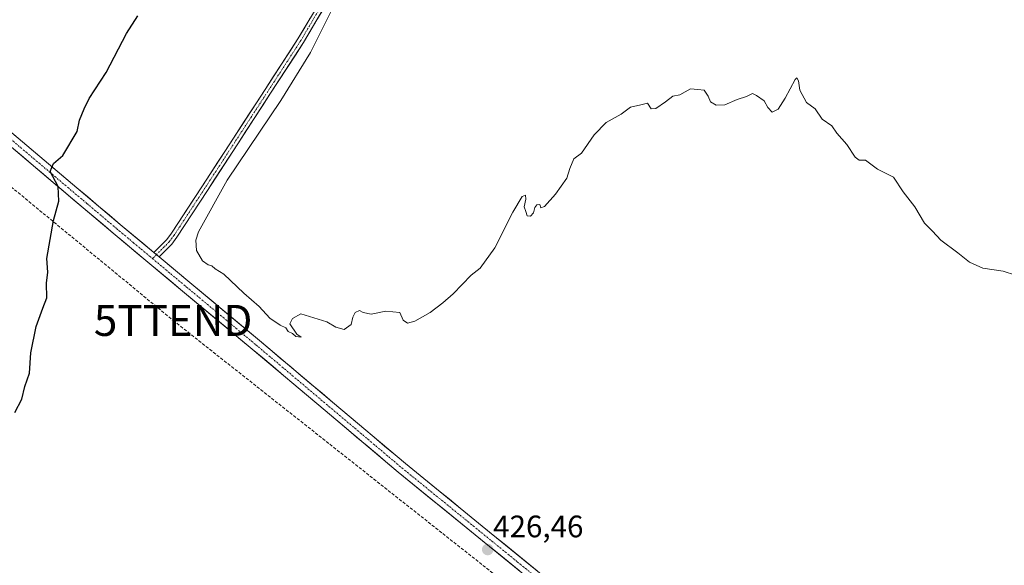
# Model space of a CAD drawing. Units: metres. Extents: x 603828 to 607268, y 4743095 to 4745461.
# Drawn here: x 605113 to 605431, y 4744248 to 4744424 of the extents above; entities that cross this region are included whole.
import ezdxf
from ezdxf.enums import TextEntityAlignment as Align

# ---------------------------------------------------------------- set-up
doc = ezdxf.new("R2010")
doc.units = ezdxf.units.M
doc.header["$MEASUREMENT"] = 0
doc.linetypes.add('TRAZO_Y_PUNTO', pattern=[1, 0.5, -0.25, 0, -0.25])
doc.linetypes.add('TRAZOSX2', pattern=[1.5, 1, -0.5])
doc.layers.get('0').update_dxf_attribs({"lineweight": 5})
for name, color, linetype, lineweight in [('Carátula', 7, 'Continuous', 5), ('Conducción de hidrocarburos lineal', 6, 'TRAZOSX2', 0), ('Curva de nivel maestra', 36, 'Continuous', 30), ('Curva de nivel normal', 36, 'Continuous', 0), ('Pista', 135, 'Continuous', 13), ('Pista Cxs', 135, 'Continuous', 0), ('Pista eje', 135, 'TRAZO_Y_PUNTO', 0), ('Punto de cota en terreno', 7, 'Continuous', 0), ('Rótulo de punto de cota en terreno', 19, 'Continuous', 0), ('Torre de tendido puntual', 7, 'Continuous', 0)]:
    doc.layers.add(name, color=color, linetype=linetype, lineweight=lineweight)
doc.styles.add('Arial', font='txt', dxfattribs={"height": 0.2})

# ---------------------------------------------------------------- blocks, each defined once
blk = doc.blocks.new('*U179')
at = {"layer": 'Curva de nivel maestra', "color": 36, "linetype": 'Continuous', "lineweight": 30}
blk.add_polyline3d([(605111.62, 4744297.31, 425), (605113.91, 4744301.64, 425), (605114.85, 4744305.64, 425), (605116.42, 4744310.02, 425), (605116.86, 4744316.5, 425), (605118.55, 4744325.02, 425), (605120.66, 4744330.97, 425), (605121.96, 4744334.31, 425), (605121.84, 4744339.07, 425), (605122.29, 4744342.57, 425), (605121.96, 4744346.96, 425), (605124.14, 4744359.26, 425), (605125.92, 4744365.47, 425), (605125.66, 4744370.16, 425), (605123.1, 4744375.03, 425), (605124.16, 4744377.65, 425), (605127.14, 4744380.26, 425), (605131.84, 4744387.93, 425), (605132.52, 4744391.63, 425), (605134.08, 4744395.3, 425), (605135.71, 4744398.63, 425), (605141.12, 4744406.96, 425), (605147.74, 4744419.63, 425), (605151.43, 4744425.3, 425)], dxfattribs=at)
blk = doc.blocks.new('5PATER')
at = {"layer": 'Carátula', "linetype": 'Continuous', "lineweight": 5}
h = blk.add_hatch(color=250, dxfattribs=at)
edge = h.paths.add_edge_path()
edge.add_ellipse((0, 0.01), major_axis=(-1.33, -1.34), ratio=0.999422, start_angle=0, end_angle=360)
blk = doc.blocks.new('5TTEND')
blk.add_text('5TTEND', height=10).set_placement((0, 0), align=Align.MIDDLE_CENTER)

msp = doc.modelspace()

# ---------------------------------------------------------------- linework, layer by layer
at = {"layer": 'Conducción de hidrocarburos lineal', "color": 6, "linetype": 'TRAZOSX2', "lineweight": 0}
msp.add_polyline3d([(603834.13, 4745007.71, 420.3), (603857.7, 4745005.34, 420), (604187.68, 4744965.53, 415.83), (604344.32, 4744907.65, 416.03), (604552.88, 4744831.92, 413.98), (604562.17, 4744825.34, 414.6), (604677.67, 4744729.24, 414.44), (604903.6, 4744542.47, 417.37), (605014.19, 4744450.93, 417.29), (605043.89, 4744424.53, 418.67), (605074.52, 4744399.7, 419.63), (605162.78, 4744327, 428.69), (605296.49, 4744221.38, 425.67)], dxfattribs=at)
at = {"layer": 'Curva de nivel normal', "color": 36, "linetype": 'Continuous', "lineweight": 0}
msp.add_polyline3d([(605438.76, 4744340.36, 430), (605430.74, 4744342.94, 430), (605424.26, 4744343.86, 430), (605419.95, 4744345.75, 430), (605416.18, 4744348.79, 430), (605410.64, 4744352.89, 430), (605407.93, 4744355.77, 430), (605405.41, 4744358.42, 430), (605402.27, 4744363.68, 430), (605398.5, 4744368.53, 430), (605395.38, 4744373.2, 430), (605390.2, 4744375.78, 430), (605386.38, 4744378.71, 430), (605384.32, 4744378.74, 430), (605383.04, 4744379.71, 430), (605380.26, 4744383.72, 430), (605377.07, 4744387.4, 430), (605375.48, 4744389.8, 430), (605372.4, 4744391.98, 430), (605370.11, 4744395.31, 430), (605367.25, 4744397.34, 430), (605365.13, 4744401.26, 430), (605364.74, 4744404.32, 430), (605364.21, 4744405.31, 430), (605363.58, 4744404.73, 430), (605360.44, 4744398.67, 430), (605358.11, 4744395.14, 430), (605356.2, 4744394.18, 430), (605354.78, 4744395.7, 430), (605353.63, 4744397.9, 430), (605351.17, 4744399.54, 430), (605349.88, 4744400.26, 430), (605347.94, 4744399.26, 430), (605344.86, 4744398.28, 430), (605340.94, 4744396.56, 430), (605338.16, 4744396.42, 430), (605336.27, 4744397.56, 430), (605335.56, 4744399.41, 430), (605334.22, 4744401.32, 430), (605332.15, 4744401.48, 430), (605329.78, 4744401.77, 430), (605326.44, 4744399.78, 430), (605324.11, 4744399.31, 430), (605321.78, 4744397.55, 430), (605318.63, 4744395.38, 430), (605317.18, 4744395.29, 430), (605315.96, 4744397.05, 430), (605313.78, 4744396.6, 430), (605310.44, 4744395.83, 430), (605307.44, 4744393.53, 430), (605302.61, 4744390.89, 430), (605298.76, 4744386.87, 430), (605294.62, 4744381, 430), (605292.2, 4744379.1, 430), (605290.89, 4744376, 430), (605289.91, 4744372.92, 430), (605286.21, 4744367.7, 430), (605282.67, 4744363.8, 430), (605281.52, 4744363.28, 430), (605281.14, 4744364.42, 430), (605280.22, 4744364.28, 430), (605279.57, 4744363.41, 430), (605279.15, 4744361.76, 430), (605278.12, 4744360.64, 430), (605277.09, 4744360.74, 430), (605276.63, 4744362.14, 430), (605276.16, 4744363.67, 430), (605276.66, 4744366.08, 430), (605276.54, 4744367.42, 430), (605275.52, 4744366.96, 430), (605272.46, 4744361.96, 430), (605266.62, 4744350.41, 430), (605261.88, 4744343.83, 430), (605259.02, 4744341.64, 430), (605253.18, 4744335.57, 430), (605249.9, 4744332.67, 430), (605245.79, 4744329.59, 430), (605240.84, 4744326.81, 430), (605238.48, 4744326.12, 430), (605237.09, 4744327.05, 430), (605235.93, 4744329.52, 430), (605231.46, 4744329.94, 430), (605226.76, 4744329.06, 430), (605224.16, 4744329.51, 430), (605222.93, 4744330.23, 430), (605221.54, 4744329.55, 430), (605220.8, 4744328, 430), (605220.26, 4744325.71, 430), (605218.01, 4744324.09, 430), (605215.35, 4744324.86, 430), (605212.37, 4744326.55, 430), (605204, 4744329.15, 430), (605201.27, 4744327.66, 430), (605200.46, 4744325.85, 430), (605202.75, 4744322.53, 430), (605204.14, 4744321.63, 430), (605202.36, 4744321.77, 430), (605201.29, 4744322.8, 430), (605199.93, 4744323.44, 430), (605199.12, 4744324.64, 430), (605197.31, 4744325.49, 430), (605194.01, 4744327.74, 430), (605190.58, 4744331.48, 430), (605185.58, 4744335.76, 430), (605179.13, 4744341.92, 430), (605176.33, 4744343.69, 430), (605175.28, 4744344.61, 430), (605174.04, 4744344.94, 430), (605172.25, 4744346.27, 430), (605170.3, 4744349.58, 430), (605170.1, 4744352.85, 430), (605170.98, 4744355.62, 430), (605180.27, 4744372.28, 430), (605197.58, 4744398, 430), (605207.17, 4744413.48, 430), (605214.6, 4744428.31, 430)], dxfattribs=at)
at = {"layer": 'Pista', "color": 135, "linetype": 'Continuous', "lineweight": 13}
for points in [[(604824.83, 4744623.53), (604837.8, 4744612.77), (604870.44, 4744585.7), (604899.85, 4744561.38), (604929.31, 4744537.13), (604956.08, 4744515.17), (604982.87, 4744493.23), (605005.01, 4744475.17), (605027.16, 4744457.07), (605049.11, 4744438.93), (605070.96, 4744420.76), (605089.06, 4744405.66), (605107.13, 4744390.54), (605145.72, 4744357.97), (605156.55, 4744348.93)], [(605156.55, 4744348.93), (605160.69, 4744353.07), (605162.23, 4744355.12), (605172.03, 4744370.12), (605192.45, 4744401.48), (605203.06, 4744417.84), (605210.98, 4744431.24)], [(605212.88, 4744430.2), (605204.9, 4744416.7), (605194.26, 4744400.3), (605183.63, 4744383.96), (605173.84, 4744368.94), (605164, 4744353.88), (605162.33, 4744351.65), (605158.22, 4744347.54)], [(605312.76, 4744206.58), (605314.02, 4744209.79), (605314.08, 4744211.27), (605313.76, 4744212.61), (605312.61, 4744214.11), (605311.46, 4744215.62), (605285.15, 4744237.63), (605260.33, 4744257.84), (605235.49, 4744278.02), (605211.9, 4744297.89), (605188.32, 4744317.76), (605165.84, 4744336.48), (605143.39, 4744355.2), (605124.09, 4744371.5), (605104.8, 4744387.78)], [(605158.22, 4744347.54), (605168.16, 4744339.25), (605190.64, 4744320.53), (605214.23, 4744300.65), (605237.79, 4744280.8), (605262.6, 4744260.64), (605287.45, 4744240.42), (605300.62, 4744229.39), (605313.77, 4744218.39), (605316.17, 4744215.75), (605323.49, 4744211.78), (605325.73, 4744211.11)]]:
    msp.add_lwpolyline(points, dxfattribs=at)
at = {"layer": 'Pista Cxs', "color": 135, "linetype": 'Continuous', "lineweight": 0}
msp.add_lwpolyline([(605156.55, 4744348.93), (605158.22, 4744347.54)], dxfattribs=at)
msp.add_lwpolyline([(605156.55, 4744348.93), (605158.22, 4744347.54)], dxfattribs=at)
for points in [[(605210.89, 4744426.83, 429.38), (605208.89, 4744423.45, 429.32), (605206.9, 4744420.08, 429.34), (605204.9, 4744416.7, 429.33), (605202.24, 4744412.6, 429.28), (605199.58, 4744408.5, 429.23), (605196.92, 4744404.4, 429.27), (605194.26, 4744400.3, 429.28), (605191.6, 4744396.22, 429.25), (605188.95, 4744392.13, 429.32), (605186.29, 4744388.05, 429.23), (605183.63, 4744383.96, 429.25), (605181.18, 4744380.21, 429.14), (605178.74, 4744376.45, 429.21), (605176.29, 4744372.7, 429.11), (605173.84, 4744368.94, 429.09), (605171.38, 4744365.18, 428.92), (605168.92, 4744361.41, 428.93), (605166.46, 4744357.65, 428.75), (605164, 4744353.88, 428.67), (605162.33, 4744351.65, 428.45), (605160.28, 4744349.6, 428.22), (605158.22, 4744347.54, 428.12), (605158.22, 4744347.54, 428.12), (605156.55, 4744348.93, 428), (605158.62, 4744351, 428.1), (605160.69, 4744353.07, 428.3), (605162.23, 4744355.12, 428.51), (605164.68, 4744358.87, 428.66), (605167.13, 4744362.62, 428.8), (605169.58, 4744366.37, 428.91), (605172.03, 4744370.12, 428.99), (605174.58, 4744374.04, 429.07), (605177.14, 4744377.96, 429.04), (605179.69, 4744381.88, 429.09), (605182.24, 4744385.8, 429.16), (605184.79, 4744389.72, 429.16), (605187.35, 4744393.64, 429.15), (605189.9, 4744397.56, 429.18), (605192.45, 4744401.48, 429.17), (605195.1, 4744405.57, 429.14), (605197.76, 4744409.66, 429.14), (605200.41, 4744413.75, 429.13), (605203.06, 4744417.84, 429.2), (605205.04, 4744421.19, 429.18), (605207.02, 4744424.54, 429.13)], [(605110.64, 4744387.58, 423.15), (605114.15, 4744384.62, 423.56), (605117.65, 4744381.66, 424.02), (605121.16, 4744378.7, 424.64), (605124.67, 4744375.74, 424.96), (605128.18, 4744372.77, 425.45), (605131.69, 4744369.81, 425.9), (605135.2, 4744366.85, 426.27), (605138.7, 4744363.89, 426.71), (605142.21, 4744360.93, 426.97), (605145.72, 4744357.97, 427.29), (605149.33, 4744354.96, 427.55), (605152.94, 4744351.94, 427.76), (605156.55, 4744348.93, 428), (605158.22, 4744347.54, 428.12), (605161.53, 4744344.78, 428.29), (605164.85, 4744342.01, 428.41), (605168.16, 4744339.25, 428.59), (605171.91, 4744336.13, 428.7), (605175.65, 4744333.01, 428.86), (605179.4, 4744329.89, 429), (605183.15, 4744326.77, 429.01), (605186.89, 4744323.65, 429.07), (605190.64, 4744320.53, 429.11), (605194.01, 4744317.69, 429.14), (605197.38, 4744314.85, 429.21), (605200.75, 4744312.01, 429.15), (605204.12, 4744309.17, 429.16), (605207.49, 4744306.33, 429.09), (605210.86, 4744303.49, 429.09), (605214.23, 4744300.65, 428.93), (605217.6, 4744297.81, 428.87), (605220.96, 4744294.98, 428.78), (605224.33, 4744292.14, 428.61), (605227.69, 4744289.31, 428.52), (605231.06, 4744286.47, 428.36), (605234.42, 4744283.64, 428.38), (605237.79, 4744280.8, 428.21), (605241.33, 4744277.92, 428.15), (605244.88, 4744275.04, 427.95), (605248.42, 4744272.16, 427.74), (605251.97, 4744269.28, 427.72), (605255.51, 4744266.4, 427.33), (605259.06, 4744263.52, 427.29), (605262.6, 4744260.64, 427.06), (605266.15, 4744257.75, 426.98), (605269.7, 4744254.86, 426.86), (605273.25, 4744251.97, 426.69), (605276.8, 4744249.09, 426.74), (605280.35, 4744246.2, 426.42)], [(605274.51, 4744246.29, 426.32), (605270.97, 4744249.18, 426.33), (605267.42, 4744252.07, 426.57), (605263.88, 4744254.95, 426.67), (605260.33, 4744257.84, 426.88), (605256.78, 4744260.72, 427.02), (605253.23, 4744263.61, 427.1), (605249.68, 4744266.49, 427.36), (605246.14, 4744269.37, 427.44), (605242.59, 4744272.25, 427.77), (605239.04, 4744275.14, 427.85), (605235.49, 4744278.02, 427.97), (605232.12, 4744280.86, 428.09), (605228.75, 4744283.7, 428.2), (605225.38, 4744286.54, 428.32), (605222.01, 4744289.37, 428.4), (605218.64, 4744292.21, 428.57), (605215.27, 4744295.05, 428.66), (605211.9, 4744297.89, 428.76), (605208.53, 4744300.73, 428.87), (605205.16, 4744303.57, 428.89), (605201.79, 4744306.41, 429.01), (605198.43, 4744309.24, 429.03), (605195.06, 4744312.08, 429.09), (605191.69, 4744314.92, 429.03), (605188.32, 4744317.76, 429.04), (605184.57, 4744320.88, 429), (605180.83, 4744324, 428.95), (605177.08, 4744327.12, 428.96), (605173.33, 4744330.24, 428.85), (605169.59, 4744333.36, 428.71), (605165.84, 4744336.48, 428.56), (605162.1, 4744339.6, 428.38), (605158.36, 4744342.72, 428.17), (605154.62, 4744345.84, 428.09), (605150.87, 4744348.96, 427.66), (605147.13, 4744352.08, 427.37), (605143.39, 4744355.2, 427.03), (605140.17, 4744357.92, 426.69), (605136.96, 4744360.63, 426.4), (605133.74, 4744363.35, 425.97), (605130.52, 4744366.07, 425.59), (605127.31, 4744368.78, 425.09), (605124.09, 4744371.5, 424.78), (605120.88, 4744374.21, 424.31), (605117.66, 4744376.93, 423.85), (605114.45, 4744379.64, 423.35), (605111.23, 4744382.35, 422.97)]]:
    msp.add_polyline3d(points, dxfattribs=at)
at = {"layer": 'Pista eje', "color": 135, "linetype": 'TRAZO_Y_PUNTO', "lineweight": 0}
for points in [[(604821.38, 4744624.05), (604869.29, 4744584.31), (604898.7, 4744559.99), (604928.17, 4744535.74), (604954.94, 4744513.78), (604981.73, 4744491.84), (605003.87, 4744473.77), (605026.02, 4744455.68), (605036.99, 4744446.61), (605047.96, 4744437.54), (605069.8, 4744419.38), (605078.86, 4744411.83), (605087.91, 4744404.28), (605096.93, 4744396.72), (605105.97, 4744389.16), (605134.91, 4744364.74), (605144.56, 4744356.59), (605149.97, 4744352.07), (605156.1, 4744346.95)], [(605211.93, 4744430.72), (605203.98, 4744417.27), (605193.36, 4744400.89), (605188.04, 4744392.72), (605182.72, 4744384.55), (605177.83, 4744377.04), (605172.94, 4744369.53), (605163.12, 4744354.5), (605161.51, 4744352.36), (605157.39, 4744348.24)], [(605157.39, 4744348.24), (605156.1, 4744346.95)], [(605156.1, 4744346.95), (605167, 4744337.87), (605189.48, 4744319.15), (605213.07, 4744299.27), (605224.85, 4744289.35), (605236.64, 4744279.41), (605261.47, 4744259.24), (605273.88, 4744249.14), (605286.3, 4744239.03), (605292.89, 4744233.51), (605312.62, 4744217.01), (605313.19, 4744216.25), (605314.39, 4744214.93), (605319.36, 4744209.02)]]:
    msp.add_lwpolyline(points, dxfattribs=at)

# ---------------------------------------------------------------- block references
at = {"layer": 'Curva de nivel maestra', "color": 36, "linetype": 'Continuous', "lineweight": 30}
msp.add_blockref('*U179', (0, 0), dxfattribs=at)
at = {"layer": 'Punto de cota en terreno', "linetype": 'Continuous', "lineweight": 0}
msp.add_blockref('5PATER', (605264.35, 4744253.07, 426.46), dxfattribs=at)
at = {"layer": 'Torre de tendido puntual', "linetype": 'Continuous', "lineweight": 0}
msp.add_blockref('5TTEND', (605162.78, 4744327, 428.69), dxfattribs=at)

# ---------------------------------------------------------------- texts
at = {"layer": 'Rótulo de punto de cota en terreno', "color": 19, "linetype": 'Continuous', "lineweight": 0, "style": 'Arial'}
msp.add_text('426,46', height=7, dxfattribs=at).set_placement((605266.11, 4744254.83), align=Align.BOTTOM_LEFT)

doc.saveas('drawing.dxf')
